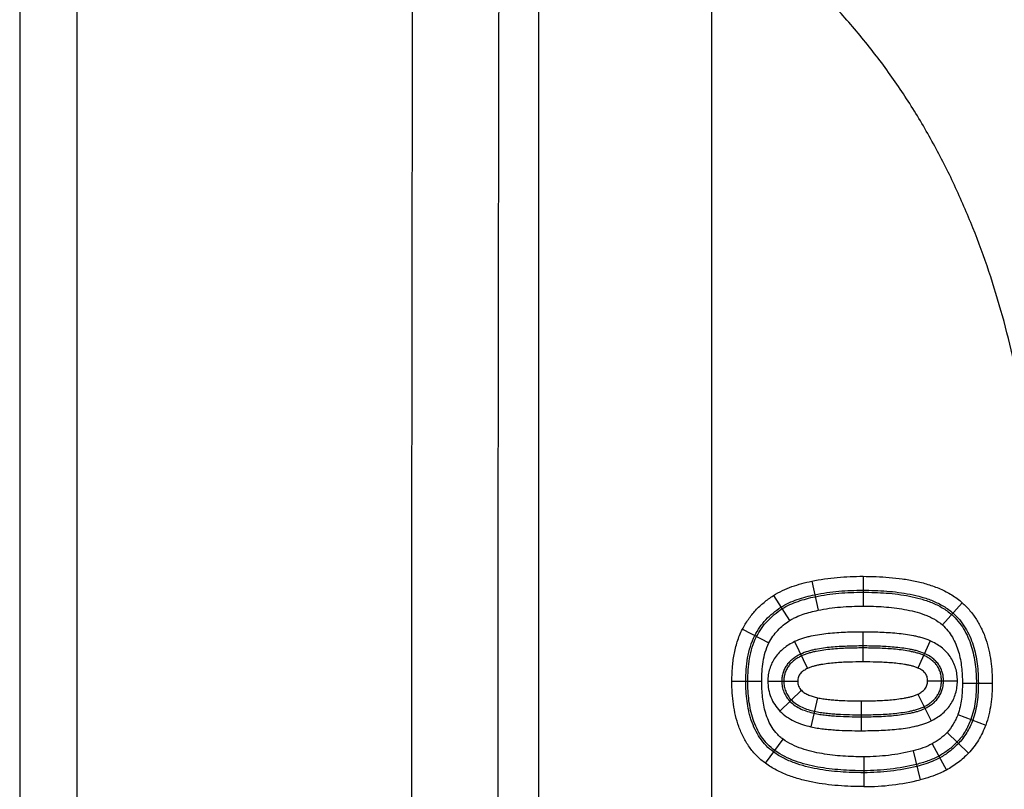
# Model space of a CAD drawing. Units: millimetres. Extents: x -1851 to 1425, y -607 to 1076.
# Drawn here: x 533 to 568, y -374 to -347 of the extents above; entities that cross this region are included whole.
import ezdxf

# ---------------------------------------------------------------- set-up
doc = ezdxf.new("R2010")
doc.units = ezdxf.units.MM
doc.header["$LTSCALE"] = 19.36
doc.layers.get('0').update_dxf_attribs({"linetype": 'CONTINUOUS'})

msp = doc.modelspace()

# ---------------------------------------------------------------- linework, layer by layer
at = {"color": 7, "linetype": 'CONTINUOUS'}
for p, q in [((533.38, -197.685), (533.38, -557.685)), ((535.38, -425.058), (535.38, -330.312))]:
    msp.add_line(p, q, dxfattribs=at)
at = {"color": 9, "linetype": 'CONTINUOUS'}
for p, q in [((557.397, -342.487), (557.397, -417.683)), ((551.4, -343.956), (551.4, -411.415)), ((560.886, -366.745), (561.102, -367.758)), ((562.663, -366.578), (562.663, -367.614)), ((559.549, -367.247), (560.111, -368.116)), ((565.419, -368.267), (566.11, -367.496)), ((558.475, -368.419), (559.396, -368.891)), ((562.658, -368.515), (562.658, -369.55)), ((560.283, -368.848), (560.735, -369.779)), ((564.989, -368.816), (564.571, -369.763)), ((558.11, -370.225), (559.146, -370.225)), ((559.359, -370.22), (560.395, -370.22)), ((564.904, -370.209), (565.94, -370.209)), ((559.777, -371.257), (560.521, -370.537)), ((566.115, -370.285), (567.15, -370.285)), ((561.082, -370.796), (560.856, -371.806)), ((562.598, -370.906), (562.598, -371.941)), ((564.567, -370.673), (565.025, -371.601)), ((565.954, -371.381), (566.923, -371.747)), ((559.277, -373.074), (559.886, -372.238)), ((565.58, -372.002), (566.321, -372.725)), ((564.401, -372.643), (564.648, -373.648)), ((565.068, -372.396), (565.556, -373.309)), ((562.69, -372.848), (562.69, -373.883))]:
    msp.add_line(p, q, dxfattribs=at)
msp.add_arc((562.702, -365.7), 8.183, 269.9204, 283.7594, dxfattribs=at)
for points, knots in [([(547.448, -256.896), (547.292, -276.904), (547.06, -317.167), (546.944, -377.685), (547.06, -438.204), (547.292, -478.467), (547.448, -498.474)], [0, 0, 0, 0, 0.248465, 0.5, 0.751535, 1, 1, 1, 1]), ([(550.447, -257.554), (550.29, -277.453), (550.058, -317.496), (549.942, -377.685), (550.058, -437.874), (550.29, -477.918), (550.447, -497.816)], [0, 0, 0, 0, 0.248465, 0.5, 0.751535, 1, 1, 1, 1]), ([(568.709, -370.14), (568.772, -369.065), (568.823, -366.91), (568.657, -363.682), (568.226, -360.477), (567.504, -357.324), (566.634, -354.771), (565.765, -352.8), (565.023, -351.364), (564.19, -349.979), (563.265, -348.653), (562.251, -347.395), (561.516, -346.606), (561.136, -346.226)], [0, 0, 0, 0, 0.125006, 0.250008, 0.375003, 0.499989, 0.624961, 0.68747, 0.749978, 0.812484, 0.87499, 0.937495, 1, 1, 1, 1]), ([(559.549, -367.247), (559.649, -367.182), (559.86, -367.067), (560.193, -366.932), (560.536, -366.826), (560.769, -366.77), (560.886, -366.745)], [0, 0, 0, 0, 0.24992, 0.499912, 0.749944, 1, 1, 1, 1]), ([(560.886, -366.745), (561.177, -366.683), (561.769, -366.6), (562.365, -366.578), (562.663, -366.578)], [0, 0, 0, 0, 0.499927, 1, 1, 1, 1]), ([(562.663, -366.578), (562.815, -366.578), (563.119, -366.584), (563.573, -366.611), (564.026, -366.66), (564.475, -366.738), (564.917, -366.85), (565.346, -367.006), (565.752, -367.214), (565.998, -367.395), (566.11, -367.496)], [0, 0, 0, 0, 0.125044, 0.250085, 0.375122, 0.50015, 0.625164, 0.750154, 0.875104, 1, 1, 1, 1]), ([(560.987, -367.218), (561.261, -367.159), (561.82, -367.081), (562.382, -367.061), (562.663, -367.061)], [0, 0, 0, 0, 0.499923, 1, 1, 1, 1]), ([(561.001, -367.285), (561.274, -367.227), (561.827, -367.151), (562.384, -367.131), (562.663, -367.131)], [0, 0, 0, 0, 0.499922, 1, 1, 1, 1]), ([(562.663, -367.061), (562.8, -367.061), (563.074, -367.066), (563.485, -367.089), (563.894, -367.131), (564.301, -367.196), (564.701, -367.291), (565.091, -367.423), (565.462, -367.604), (565.686, -367.765), (565.788, -367.856)], [0, 0, 0, 0, 0.125048, 0.250094, 0.375136, 0.50017, 0.625191, 0.750186, 0.875134, 1, 1, 1, 1]), ([(562.663, -367.131), (562.798, -367.131), (563.068, -367.135), (563.472, -367.157), (563.875, -367.198), (564.276, -367.262), (564.67, -367.354), (565.055, -367.484), (565.42, -367.66), (565.641, -367.818), (565.742, -367.908)], [0, 0, 0, 0, 0.125049, 0.250095, 0.375137, 0.500172, 0.625194, 0.750191, 0.875138, 1, 1, 1, 1]), ([(558.475, -368.419), (558.536, -368.299), (558.674, -368.069), (558.927, -367.755), (559.22, -367.478), (559.437, -367.32), (559.549, -367.247)], [0, 0, 0, 0, 0.249987, 0.499974, 0.749975, 1, 1, 1, 1]), ([(559.811, -367.652), (559.899, -367.596), (560.085, -367.496), (560.378, -367.38), (560.68, -367.288), (560.884, -367.239), (560.987, -367.218)], [0, 0, 0, 0, 0.249902, 0.499899, 0.749938, 1, 1, 1, 1]), ([(559.849, -367.711), (559.935, -367.655), (560.117, -367.557), (560.404, -367.444), (560.7, -367.354), (560.9, -367.307), (561.001, -367.285)], [0, 0, 0, 0, 0.249902, 0.4999, 0.749941, 1, 1, 1, 1]), ([(566.11, -367.496), (566.206, -367.582), (566.384, -367.766), (566.611, -368.076), (566.795, -368.414), (566.983, -368.89), (567.093, -369.393), (567.143, -369.902), (567.15, -370.158), (567.15, -370.285)], [0, 0, 0, 0, 0.124996, 0.249996, 0.375008, 0.500035, 0.749863, 0.874928, 1, 1, 1, 1]), ([(558.904, -368.639), (558.956, -368.539), (559.073, -368.344), (559.286, -368.08), (559.533, -367.847), (559.716, -367.714), (559.811, -367.652)], [0, 0, 0, 0, 0.249984, 0.499969, 0.749971, 1, 1, 1, 1]), ([(558.966, -368.671), (559.016, -368.573), (559.13, -368.384), (559.338, -368.127), (559.578, -367.9), (559.756, -367.77), (559.849, -367.711)], [0, 0, 0, 0, 0.249983, 0.499967, 0.749969, 1, 1, 1, 1]), ([(560.111, -368.116), (560.148, -368.092), (560.224, -368.048), (560.383, -367.971), (560.589, -367.892), (560.843, -367.817), (561.015, -367.776), (561.102, -367.758)], [0, 0, 0, 0, 0.124996, 0.250005, 0.499969, 0.749977, 1, 1, 1, 1]), ([(561.102, -367.758), (561.358, -367.703), (561.878, -367.632), (562.401, -367.614), (562.663, -367.614)], [0, 0, 0, 0, 0.499917, 1, 1, 1, 1]), ([(562.663, -367.614), (562.904, -367.614), (563.265, -367.624), (563.744, -367.669), (564.101, -367.721), (564.454, -367.797), (564.742, -367.886), (564.964, -367.977), (565.179, -368.085), (565.33, -368.187), (565.419, -368.267)], [0, 0, 0, 0, 0.250056, 0.3751, 0.500138, 0.625164, 0.750165, 0.812683, 0.875196, 1, 1, 1, 1]), ([(565.788, -367.856), (565.871, -367.93), (566.025, -368.09), (566.219, -368.362), (566.374, -368.658), (566.492, -368.97), (566.576, -369.292), (566.65, -369.73), (566.667, -370.064), (566.667, -370.285)], [0, 0, 0, 0, 0.124968, 0.249944, 0.374936, 0.499948, 0.624977, 0.750019, 1, 1, 1, 1]), ([(559.396, -368.891), (559.436, -368.812), (559.528, -368.659), (559.697, -368.452), (559.892, -368.269), (560.036, -368.165), (560.111, -368.116)], [0, 0, 0, 0, 0.249979, 0.499959, 0.749962, 1, 1, 1, 1]), ([(565.742, -367.908), (565.822, -367.98), (565.973, -368.137), (566.163, -368.403), (566.314, -368.693), (566.428, -368.998), (566.509, -369.314), (566.581, -369.742), (566.598, -370.069), (566.598, -370.285)], [0, 0, 0, 0, 0.124966, 0.24994, 0.374932, 0.499943, 0.624973, 0.750016, 1, 1, 1, 1]), ([(558.11, -370.225), (558.11, -370.07), (558.121, -369.76), (558.178, -369.298), (558.287, -368.845), (558.404, -368.556), (558.475, -368.419)], [0, 0, 0, 0, 0.250089, 0.500138, 0.750119, 1, 1, 1, 1]), ([(562.658, -368.515), (562.456, -368.515), (562.154, -368.52), (561.752, -368.541), (561.452, -368.566), (561.152, -368.603), (560.904, -368.647), (560.708, -368.694), (560.515, -368.749), (560.374, -368.804), (560.283, -368.848)], [0, 0, 0, 0, 0.250021, 0.375037, 0.50005, 0.62506, 0.750061, 0.812568, 0.875074, 1, 1, 1, 1]), ([(564.989, -368.816), (564.899, -368.776), (564.759, -368.727), (564.568, -368.677), (564.376, -368.635), (564.133, -368.595), (563.839, -368.561), (563.544, -368.539), (563.15, -368.52), (562.855, -368.515), (562.658, -368.515)], [0, 0, 0, 0, 0.124936, 0.187442, 0.249949, 0.37495, 0.499959, 0.624971, 0.749983, 1, 1, 1, 1]), ([(565.419, -368.267), (565.487, -368.328), (565.614, -368.462), (565.77, -368.689), (565.892, -368.937), (565.982, -369.197), (566.046, -369.464), (566.102, -369.827), (566.115, -370.102), (566.115, -370.285)], [0, 0, 0, 0, 0.124947, 0.249908, 0.374895, 0.499909, 0.624943, 0.749991, 1, 1, 1, 1]), ([(558.593, -370.225), (558.593, -370.09), (558.602, -369.817), (558.665, -369.279), (558.781, -368.88), (558.904, -368.639)], [0, 0, 0, 0, 0.250451, 0.500864, 1, 1, 1, 1]), ([(558.663, -370.225), (558.663, -370.092), (558.671, -369.826), (558.733, -369.298), (558.845, -368.907), (558.966, -368.671)], [0, 0, 0, 0, 0.250455, 0.500871, 1, 1, 1, 1]), ([(559.146, -370.225), (559.146, -370.111), (559.152, -369.883), (559.189, -369.542), (559.262, -369.207), (559.344, -368.993), (559.396, -368.891)], [0, 0, 0, 0, 0.250112, 0.500189, 0.750186, 1, 1, 1, 1]), ([(560.283, -368.848), (560.218, -368.88), (560.089, -368.95), (559.91, -369.076), (559.748, -369.224), (559.609, -369.393), (559.497, -369.582), (559.417, -369.787), (559.369, -370.001), (559.359, -370.147), (559.359, -370.22)], [0, 0, 0, 0, 0.125045, 0.250071, 0.375078, 0.500066, 0.625044, 0.750019, 0.875002, 1, 1, 1, 1]), ([(565.94, -370.209), (565.94, -370.134), (565.93, -369.985), (565.883, -369.765), (565.802, -369.555), (565.689, -369.361), (565.545, -369.188), (565.378, -369.038), (565.191, -368.914), (565.057, -368.846), (564.989, -368.816)], [0, 0, 0, 0, 0.125011, 0.25, 0.374979, 0.499954, 0.624936, 0.749936, 0.874957, 1, 1, 1, 1]), ([(562.658, -368.998), (562.475, -368.998), (562.2, -369.002), (561.834, -369.02), (561.56, -369.041), (561.287, -369.071), (561.061, -369.108), (560.883, -369.148), (560.706, -369.195), (560.576, -369.243), (560.494, -369.282)], [0, 0, 0, 0, 0.250029, 0.375047, 0.500065, 0.625079, 0.750085, 0.812594, 0.875101, 1, 1, 1, 1]), ([(562.658, -369.067), (562.477, -369.067), (562.206, -369.071), (561.846, -369.089), (561.576, -369.109), (561.307, -369.139), (561.084, -369.175), (560.908, -369.213), (560.777, -369.248), (560.648, -369.29), (560.565, -369.325), (560.524, -369.345)], [0, 0, 0, 0, 0.250009, 0.375017, 0.500023, 0.625025, 0.750018, 0.812519, 0.875018, 0.937513, 1, 1, 1, 1]), ([(564.794, -369.258), (564.712, -369.222), (564.583, -369.179), (564.408, -369.136), (564.231, -369.1), (564.008, -369.066), (563.739, -369.038), (563.469, -369.018), (563.109, -369.002), (562.838, -368.998), (562.658, -368.998)], [0, 0, 0, 0, 0.124916, 0.187422, 0.24993, 0.374936, 0.499948, 0.624962, 0.749977, 1, 1, 1, 1]), ([(564.766, -369.321), (564.725, -369.304), (564.642, -369.272), (564.514, -369.233), (564.385, -369.202), (564.21, -369.167), (563.99, -369.134), (563.724, -369.106), (563.458, -369.087), (563.103, -369.071), (562.836, -369.067), (562.658, -369.067)], [0, 0, 0, 0, 0.062488, 0.124984, 0.187483, 0.249984, 0.374979, 0.499981, 0.624986, 0.749993, 1, 1, 1, 1]), ([(560.494, -369.282), (560.403, -369.326), (560.272, -369.404), (560.12, -369.536), (560.02, -369.651), (559.94, -369.78), (559.882, -369.921), (559.849, -370.069), (559.842, -370.17), (559.842, -370.22)], [0, 0, 0, 0, 0.249859, 0.374914, 0.499942, 0.624948, 0.74995, 0.874962, 1, 1, 1, 1]), ([(560.524, -369.345), (560.482, -369.365), (560.399, -369.41), (560.281, -369.489), (560.173, -369.581), (560.079, -369.688), (560.004, -369.808), (559.949, -369.94), (559.918, -370.078), (559.912, -370.173), (559.912, -370.22)], [0, 0, 0, 0, 0.12506, 0.250101, 0.375117, 0.500105, 0.625071, 0.750029, 0.875001, 1, 1, 1, 1]), ([(562.658, -369.55), (562.495, -369.55), (562.252, -369.554), (561.928, -369.568), (561.685, -369.584), (561.443, -369.609), (561.242, -369.638), (561.082, -369.669), (560.964, -369.697), (560.847, -369.732), (560.772, -369.762), (560.735, -369.779)], [0, 0, 0, 0, 0.250012, 0.375021, 0.500029, 0.625033, 0.75003, 0.812533, 0.875033, 0.937526, 1, 1, 1, 1]), ([(564.571, -369.763), (564.534, -369.747), (564.458, -369.72), (564.342, -369.687), (564.224, -369.661), (564.065, -369.632), (563.865, -369.605), (563.624, -369.582), (563.383, -369.567), (563.061, -369.554), (562.819, -369.55), (562.658, -369.55)], [0, 0, 0, 0, 0.062478, 0.124973, 0.187473, 0.249975, 0.374972, 0.499976, 0.624983, 0.74999, 1, 1, 1, 1]), ([(565.387, -370.209), (565.387, -370.161), (565.381, -370.065), (565.352, -369.923), (565.299, -369.788), (565.224, -369.664), (565.129, -369.555), (565.018, -369.462), (564.896, -369.384), (564.81, -369.341), (564.766, -369.321)], [0, 0, 0, 0, 0.125017, 0.250003, 0.374966, 0.499925, 0.624901, 0.749907, 0.874942, 1, 1, 1, 1]), ([(565.457, -370.209), (565.457, -370.158), (565.45, -370.055), (565.418, -369.903), (565.362, -369.759), (565.282, -369.626), (565.181, -369.509), (565.024, -369.375), (564.888, -369.299), (564.794, -369.258)], [0, 0, 0, 0, 0.125066, 0.2501, 0.375115, 0.500125, 0.625149, 0.750203, 1, 1, 1, 1]), ([(560.735, -369.779), (560.691, -369.801), (560.626, -369.837), (560.547, -369.896), (560.493, -369.947), (560.448, -370.006), (560.415, -370.074), (560.398, -370.146), (560.395, -370.195), (560.395, -370.22)], [0, 0, 0, 0, 0.250044, 0.375121, 0.500159, 0.625123, 0.750037, 0.874978, 1, 1, 1, 1]), ([(564.904, -370.209), (564.904, -370.184), (564.902, -370.134), (564.887, -370.061), (564.864, -370.003), (564.838, -369.961), (564.808, -369.921), (564.763, -369.877), (564.683, -369.818), (564.616, -369.783), (564.571, -369.763)], [0, 0, 0, 0, 0.125045, 0.250028, 0.374939, 0.437474, 0.500012, 0.624999, 0.750044, 1, 1, 1, 1]), ([(559.277, -373.074), (559.169, -372.996), (558.966, -372.822), (558.707, -372.514), (558.5, -372.171), (558.342, -371.802), (558.23, -371.418), (558.157, -371.024), (558.118, -370.626), (558.11, -370.359), (558.11, -370.225)], [0, 0, 0, 0, 0.124946, 0.249894, 0.374861, 0.499852, 0.624866, 0.749899, 0.874945, 1, 1, 1, 1]), ([(559.561, -372.684), (559.469, -372.617), (559.295, -372.466), (559.077, -372.199), (558.906, -371.901), (558.799, -371.634), (558.733, -371.415), (558.679, -371.193), (558.631, -370.911), (558.599, -370.569), (558.593, -370.34), (558.593, -370.225)], [0, 0, 0, 0, 0.124924, 0.249855, 0.374812, 0.499802, 0.562332, 0.624863, 0.749898, 0.874945, 1, 1, 1, 1]), ([(559.602, -372.628), (559.512, -372.562), (559.342, -372.415), (559.131, -372.154), (558.964, -371.862), (558.841, -371.549), (558.754, -371.225), (558.699, -370.894), (558.668, -370.561), (558.663, -370.337), (558.663, -370.225)], [0, 0, 0, 0, 0.124928, 0.249862, 0.374825, 0.499822, 0.624845, 0.749887, 0.874939, 1, 1, 1, 1]), ([(559.886, -372.238), (559.849, -372.21), (559.776, -372.152), (559.643, -372.023), (559.502, -371.837), (559.373, -371.59), (559.279, -371.328), (559.214, -371.057), (559.172, -370.781), (559.15, -370.504), (559.146, -370.318), (559.146, -370.225)], [0, 0, 0, 0, 0.062512, 0.125023, 0.249919, 0.374863, 0.499853, 0.624871, 0.749906, 0.87495, 1, 1, 1, 1]), ([(559.359, -370.22), (559.359, -370.315), (559.376, -370.507), (559.456, -370.784), (559.59, -371.039), (559.711, -371.188), (559.777, -371.257)], [0, 0, 0, 0, 0.250028, 0.500005, 0.74998, 1, 1, 1, 1]), ([(559.842, -370.22), (559.842, -370.285), (559.853, -370.414), (559.907, -370.601), (559.998, -370.774), (560.08, -370.875), (560.124, -370.921)], [0, 0, 0, 0, 0.250041, 0.500008, 0.749972, 1, 1, 1, 1]), ([(559.912, -370.22), (559.912, -370.28), (559.922, -370.401), (559.972, -370.575), (560.056, -370.736), (560.132, -370.83), (560.174, -370.873)], [0, 0, 0, 0, 0.250043, 0.500009, 0.74997, 1, 1, 1, 1]), ([(560.395, -370.22), (560.395, -370.249), (560.399, -370.308), (560.422, -370.393), (560.464, -370.471), (560.501, -370.516), (560.521, -370.537)], [0, 0, 0, 0, 0.25009, 0.500022, 0.749937, 1, 1, 1, 1]), ([(564.567, -370.673), (564.613, -370.65), (564.679, -370.612), (564.759, -370.549), (564.813, -370.494), (564.856, -370.431), (564.886, -370.36), (564.901, -370.285), (564.904, -370.234), (564.904, -370.209)], [0, 0, 0, 0, 0.249996, 0.375061, 0.500079, 0.62503, 0.749966, 0.874953, 1, 1, 1, 1]), ([(564.781, -371.106), (564.824, -371.085), (564.908, -371.039), (565.026, -370.957), (565.133, -370.862), (565.226, -370.751), (565.299, -370.628), (565.352, -370.493), (565.381, -370.353), (565.387, -370.257), (565.387, -370.209)], [0, 0, 0, 0, 0.125053, 0.250086, 0.375094, 0.500076, 0.625041, 0.750007, 0.87499, 1, 1, 1, 1]), ([(564.811, -371.168), (564.903, -371.123), (565.035, -371.043), (565.187, -370.906), (565.285, -370.788), (565.363, -370.656), (565.418, -370.512), (565.45, -370.362), (565.457, -370.26), (565.457, -370.209)], [0, 0, 0, 0, 0.249821, 0.374873, 0.499899, 0.62491, 0.749921, 0.874947, 1, 1, 1, 1]), ([(565.025, -371.601), (565.091, -371.569), (565.219, -371.497), (565.398, -371.369), (565.559, -371.217), (565.697, -371.044), (565.806, -370.852), (565.884, -370.646), (565.93, -370.429), (565.94, -370.282), (565.94, -370.209)], [0, 0, 0, 0, 0.12504, 0.250061, 0.375063, 0.500048, 0.625027, 0.750006, 0.874994, 1, 1, 1, 1]), ([(560.521, -370.537), (560.54, -370.556), (560.579, -370.59), (560.666, -370.649), (560.783, -370.706), (560.931, -370.758), (561.032, -370.784), (561.082, -370.796)], [0, 0, 0, 0, 0.124962, 0.249975, 0.499888, 0.74992, 1, 1, 1, 1]), ([(566.115, -370.285), (566.115, -370.378), (566.11, -370.564), (566.086, -370.841), (566.038, -371.115), (565.987, -371.294), (565.954, -371.381)], [0, 0, 0, 0, 0.250057, 0.500094, 0.750094, 1, 1, 1, 1]), ([(566.598, -370.285), (566.598, -370.393), (566.592, -370.607), (566.562, -370.928), (566.505, -371.245), (566.444, -371.451), (566.406, -371.552)], [0, 0, 0, 0, 0.25005, 0.500081, 0.750076, 1, 1, 1, 1]), ([(566.667, -370.285), (566.667, -370.395), (566.661, -370.614), (566.63, -370.94), (566.572, -371.264), (566.51, -371.474), (566.471, -371.576)], [0, 0, 0, 0, 0.25005, 0.50008, 0.750075, 1, 1, 1, 1]), ([(567.15, -370.285), (567.15, -370.409), (567.143, -370.657), (567.107, -371.027), (567.038, -371.393), (566.967, -371.631), (566.923, -371.747)], [0, 0, 0, 0, 0.250045, 0.50007, 0.750063, 1, 1, 1, 1]), ([(560.124, -370.921), (560.179, -370.978), (560.302, -371.078), (560.511, -371.192), (560.732, -371.277), (560.885, -371.317), (560.962, -371.335)], [0, 0, 0, 0, 0.249785, 0.499763, 0.749851, 1, 1, 1, 1]), ([(560.174, -370.873), (560.227, -370.927), (560.345, -371.023), (560.545, -371.131), (560.757, -371.212), (560.903, -371.25), (560.977, -371.267)], [0, 0, 0, 0, 0.249773, 0.499754, 0.749847, 1, 1, 1, 1]), ([(561.082, -370.796), (561.144, -370.81), (561.269, -370.832), (561.458, -370.856), (561.647, -370.874), (561.9, -370.891), (562.217, -370.903), (562.471, -370.906), (562.598, -370.906)], [0, 0, 0, 0, 0.124985, 0.249984, 0.374986, 0.49999, 0.749993, 1, 1, 1, 1]), ([(562.598, -370.906), (562.764, -370.906), (563.013, -370.902), (563.345, -370.888), (563.594, -370.871), (563.842, -370.846), (564.048, -370.817), (564.211, -370.786), (564.333, -370.757), (564.433, -370.727), (564.511, -370.698), (564.549, -370.682), (564.567, -370.673)], [0, 0, 0, 0, 0.250005, 0.375011, 0.500016, 0.625017, 0.750011, 0.812512, 0.875011, 0.937502, 0.968752, 1, 1, 1, 1]), ([(559.777, -371.257), (559.848, -371.33), (560.006, -371.463), (560.273, -371.616), (560.559, -371.73), (560.756, -371.784), (560.856, -371.806)], [0, 0, 0, 0, 0.249852, 0.49982, 0.749879, 1, 1, 1, 1]), ([(560.977, -371.267), (561.043, -371.282), (561.177, -371.306), (561.378, -371.333), (561.581, -371.353), (561.852, -371.372), (562.191, -371.386), (562.462, -371.389), (562.598, -371.389)], [0, 0, 0, 0, 0.124988, 0.249986, 0.374989, 0.499993, 0.749993, 1, 1, 1, 1]), ([(562.598, -371.389), (562.782, -371.389), (563.059, -371.385), (563.428, -371.367), (563.704, -371.347), (563.98, -371.316), (564.208, -371.28), (564.388, -371.241), (564.522, -371.205), (564.654, -371.162), (564.739, -371.126), (564.781, -371.106)], [0, 0, 0, 0, 0.250009, 0.375018, 0.500024, 0.625027, 0.75002, 0.812522, 0.875021, 0.937515, 1, 1, 1, 1]), ([(562.598, -371.458), (562.785, -371.458), (563.066, -371.454), (563.44, -371.436), (563.72, -371.415), (564, -371.383), (564.231, -371.346), (564.414, -371.306), (564.595, -371.258), (564.727, -371.209), (564.811, -371.168)], [0, 0, 0, 0, 0.250032, 0.375053, 0.500072, 0.625087, 0.750094, 0.812604, 0.875111, 1, 1, 1, 1]), ([(560.962, -371.335), (561.029, -371.35), (561.163, -371.375), (561.367, -371.402), (561.571, -371.422), (561.845, -371.441), (562.187, -371.455), (562.461, -371.458), (562.598, -371.458)], [0, 0, 0, 0, 0.124993, 0.249992, 0.374995, 0.499999, 0.749997, 1, 1, 1, 1]), ([(562.598, -371.941), (562.803, -371.941), (563.112, -371.936), (563.523, -371.915), (563.83, -371.89), (564.137, -371.852), (564.39, -371.807), (564.59, -371.76), (564.788, -371.703), (564.932, -371.647), (565.025, -371.601)], [0, 0, 0, 0, 0.250024, 0.375041, 0.500056, 0.625067, 0.750068, 0.812576, 0.875082, 1, 1, 1, 1]), ([(565.954, -371.381), (565.933, -371.438), (565.886, -371.55), (565.773, -371.766), (565.665, -371.915), (565.58, -372.002)], [0, 0, 0, 0, 0.250279, 0.500533, 1, 1, 1, 1]), ([(566.406, -371.552), (566.352, -371.696), (566.253, -371.908), (566.081, -372.166), (565.98, -372.284), (565.926, -372.34)], [0, 0, 0, 0, 0.499816, 0.749926, 1, 1, 1, 1]), ([(566.471, -371.576), (566.415, -371.725), (566.313, -371.944), (566.135, -372.209), (566.031, -372.331), (565.975, -372.388)], [0, 0, 0, 0, 0.499812, 0.749923, 1, 1, 1, 1]), ([(560.856, -371.806), (560.927, -371.822), (561.071, -371.849), (561.287, -371.879), (561.505, -371.901), (561.796, -371.923), (562.16, -371.938), (562.452, -371.941), (562.598, -371.941)], [0, 0, 0, 0, 0.124995, 0.249995, 0.374997, 0.500001, 0.749998, 1, 1, 1, 1]), ([(566.923, -371.747), (566.855, -371.927), (566.731, -372.19), (566.514, -372.51), (566.388, -372.656), (566.321, -372.725)], [0, 0, 0, 0, 0.499788, 0.749906, 1, 1, 1, 1]), ([(562.69, -372.848), (562.448, -372.848), (562.084, -372.837), (561.6, -372.793), (561.24, -372.742), (560.883, -372.669), (560.533, -372.569), (560.195, -372.432), (559.984, -372.309), (559.886, -372.238)], [0, 0, 0, 0, 0.25004, 0.375076, 0.500106, 0.625128, 0.750134, 0.875104, 1, 1, 1, 1]), ([(565.58, -372.002), (565.505, -372.08), (565.344, -372.225), (565.163, -372.345), (565.068, -372.396)], [0, 0, 0, 0, 0.500096, 1, 1, 1, 1]), ([(562.69, -373.331), (562.422, -373.331), (562.02, -373.318), (561.487, -373.267), (561.089, -373.207), (560.696, -373.121), (560.184, -372.964), (559.818, -372.785), (559.602, -372.628)], [0, 0, 0, 0, 0.250181, 0.375289, 0.500392, 0.625485, 0.750562, 1, 1, 1, 1]), ([(564.401, -372.643), (564.122, -372.712), (563.554, -372.815), (562.978, -372.848), (562.69, -372.848)], [0, 0, 0, 0, 0.49999, 1, 1, 1, 1]), ([(565.068, -372.396), (564.963, -372.452), (564.745, -372.547), (564.517, -372.615), (564.401, -372.643)], [0, 0, 0, 0, 0.499917, 1, 1, 1, 1]), ([(565.926, -372.34), (565.833, -372.435), (565.636, -372.613), (565.413, -372.759), (565.296, -372.822)], [0, 0, 0, 0, 0.500077, 1, 1, 1, 1]), ([(565.975, -372.388), (565.88, -372.486), (565.678, -372.669), (565.448, -372.819), (565.328, -372.883)], [0, 0, 0, 0, 0.500076, 1, 1, 1, 1]), ([(562.69, -373.4), (562.419, -373.4), (562.011, -373.388), (561.47, -373.335), (561.067, -373.273), (560.669, -373.186), (560.279, -373.065), (559.904, -372.905), (559.671, -372.764), (559.561, -372.684)], [0, 0, 0, 0, 0.250029, 0.375061, 0.500088, 0.625105, 0.750106, 0.875077, 1, 1, 1, 1]), ([(565.296, -372.822), (565.173, -372.887), (564.918, -372.999), (564.651, -373.079), (564.516, -373.112)], [0, 0, 0, 0, 0.499929, 1, 1, 1, 1]), ([(565.328, -372.883), (565.266, -372.916), (565.011, -373.04), (564.739, -373.129), (564.533, -373.179)], [0, 0, 0, 0, 0.250204, 1, 1, 1, 1]), ([(566.321, -372.725), (566.209, -372.84), (565.969, -373.056), (565.698, -373.233), (565.556, -373.309)], [0, 0, 0, 0, 0.500064, 1, 1, 1, 1]), ([(562.69, -373.883), (562.393, -373.883), (561.948, -373.869), (561.357, -373.808), (560.917, -373.737), (560.482, -373.636), (560.058, -373.499), (559.651, -373.318), (559.396, -373.162), (559.277, -373.074)], [0, 0, 0, 0, 0.25002, 0.37505, 0.500074, 0.625088, 0.750087, 0.875061, 1, 1, 1, 1]), ([(564.516, -373.112), (564.218, -373.185), (563.612, -373.295), (562.997, -373.331), (562.69, -373.331)], [0, 0, 0, 0, 0.49999, 1, 1, 1, 1]), ([(564.533, -373.179), (564.232, -373.253), (563.621, -373.364), (563, -373.4), (562.69, -373.4)], [0, 0, 0, 0, 0.499991, 1, 1, 1, 1]), ([(565.556, -373.309), (565.485, -373.347), (565.194, -373.489), (564.884, -373.591), (564.648, -373.648)], [0, 0, 0, 0, 0.25021, 1, 1, 1, 1])]:
    msp.add_open_spline(points, degree=3, knots=knots, dxfattribs=at)

doc.saveas('drawing.dxf')
